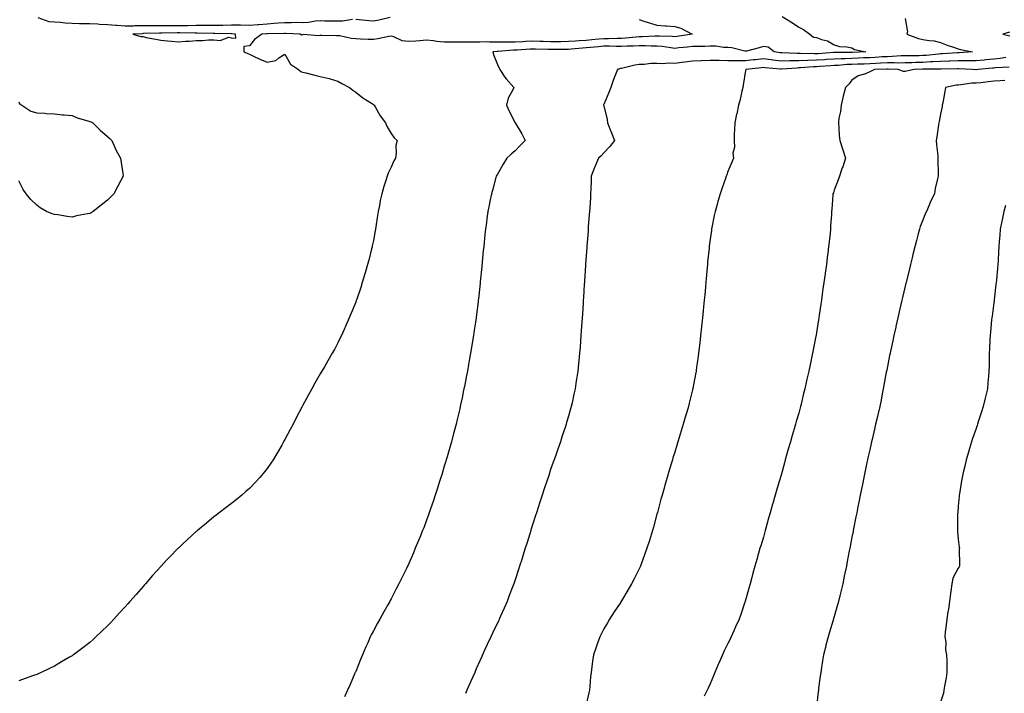
# Model space of a CAD drawing. Units: inches. Extents: x 860243 to 862883, y 7282058 to 7284698.
# Drawn here: x 860788 to 861344, y 7283270 to 7283650 of the extents above; entities that cross this region are included whole.
import ezdxf

# ---------------------------------------------------------------- set-up
doc = ezdxf.new("R2010")
doc.units = ezdxf.units.IN
doc.header["$MEASUREMENT"] = 0
doc.layers.add('Contour_86027282', color=7, linetype='Continuous', true_color=0x2a80e3)

msp = doc.modelspace()

# ---------------------------------------------------------------- linework, layer by layer
at = {"layer": 'Contour_86027282'}
for points in [[(861138.05, 7283650.12, 3361), (861140.65, 7283649.32, 3361), (861144.29, 7283648.16, 3361), (861148.05, 7283647.03, 3361), (861152.7, 7283646.58, 3361), (861153.34, 7283646.63, 3361), (861158.05, 7283646.3, 3361), (861161.42, 7283645.29, 3361), (861167.91, 7283641.92, 3361), (861159.42, 7283640.55, 3361), (861158.05, 7283640.39, 3361), (861156.66, 7283640.52, 3361), (861149.27, 7283640.71, 3361), (861148.05, 7283640.81, 3361), (861146.94, 7283640.81, 3361), (861139.6, 7283640.37, 3361), (861138.05, 7283640.37, 3361), (861136.39, 7283640.26, 3361), (861130.37, 7283639.61, 3361), (861128.05, 7283639.47, 3361), (861125.61, 7283639.48, 3361), (861120.69, 7283639.28, 3361), (861118.05, 7283639.3, 3361), (861115.15, 7283639.02, 3361), (861111.32, 7283638.65, 3361), (861108.05, 7283638.33, 3361), (861104.21, 7283638.08, 3361), (861101.98, 7283637.98, 3361), (861098.05, 7283637.72, 3361), (861093.8, 7283637.67, 3361), (861092.33, 7283637.64, 3361), (861088.05, 7283637.59, 3361), (861083.88, 7283637.75, 3361), (861082.11, 7283637.86, 3361), (861078.05, 7283638.01, 3361), (861073.92, 7283637.79, 3361), (861072.27, 7283637.69, 3361), (861068.05, 7283637.46, 3361), (861063.54, 7283637.42, 3361), (861062.49, 7283637.49, 3361), (861058.05, 7283637.44, 3361), (861053.54, 7283637.42, 3361), (861052.46, 7283637.52, 3361), (861048.05, 7283637.49, 3361), (861038.05, 7283637.49, 3361), (861033.55, 7283637.43, 3361), (861032.52, 7283637.45, 3361), (861028.05, 7283637.38, 3361), (861023.85, 7283637.72, 3361), (861021.88, 7283638.09, 3361), (861018.05, 7283638.47, 3361), (861014.31, 7283638.18, 3361), (861011.95, 7283638.02, 3361), (861008.05, 7283637.71, 3361), (861004.33, 7283638.2, 3361), (860999.49, 7283640.47, 3361), (860998.05, 7283640.83, 3361), (860996.69, 7283640.56, 3361), (860990.61, 7283639.36, 3361), (860988.05, 7283638.85, 3361), (860985.03, 7283638.9, 3361), (860980.79, 7283639.19, 3361), (860978.05, 7283639.22, 3361), (860975.53, 7283639.4, 3361), (860969.07, 7283640.9, 3361), (860968.05, 7283640.99, 3361), (860967.21, 7283641.08, 3361), (860958.87, 7283641.11, 3361), (860958.05, 7283641.18, 3361), (860957.2, 7283641.07, 3361), (860948.32, 7283641.65, 3361), (860948.05, 7283641.6, 3361), (860947.55, 7283641.42, 3361), (860946.63, 7283641.92, 3361), (860938.44, 7283642.31, 3361), (860938.05, 7283642.31, 3361), (860937.68, 7283642.29, 3361), (860928.25, 7283642.13, 3361), (860928.05, 7283642.12, 3361), (860927.87, 7283642.1, 3361), (860924.99, 7283641.92, 3361), (860921.02, 7283638.95, 3361), (860918.05, 7283635.38, 3361), (860914.97, 7283635, 3361), (860914.87, 7283631.92, 3361), (860917.09, 7283630.95, 3361), (860918.05, 7283630.65, 3361), (860920.42, 7283629.55, 3361), (860923.92, 7283627.79, 3361), (860928.05, 7283626.09, 3361), (860932.89, 7283627.09, 3361), (860934.65, 7283628.51, 3361), (860938.05, 7283630.64, 3361), (860941.16, 7283625.03, 3361), (860945.72, 7283621.92, 3361), (860947.09, 7283620.96, 3361), (860948.05, 7283620.46, 3361), (860949.93, 7283620.04, 3361), (860954.97, 7283618.84, 3361), (860958.05, 7283618.13, 3361), (860962.98, 7283616.99, 3361), (860963.11, 7283616.98, 3361), (860968.05, 7283615.35, 3361), (860970.27, 7283614.15, 3361), (860974.51, 7283611.92, 3361), (860976.46, 7283610.34, 3361), (860978.05, 7283609.3, 3361), (860982.15, 7283606.02, 3361), (860987.05, 7283602.92, 3361), (860988.05, 7283602.25, 3361), (860988.23, 7283602.1, 3361), (860988.42, 7283601.92, 3361), (860988.99, 7283600.98, 3361), (860991.92, 7283595.8, 3361), (860994.83, 7283591.92, 3361), (860995.8, 7283589.67, 3361), (860998.05, 7283585.91, 3361), (860999.67, 7283583.54, 3361), (861001.45, 7283581.92, 3361), (861000.75, 7283579.22, 3361), (861000.89, 7283574.76, 3361), (861000.42, 7283571.92, 3361), (860999.53, 7283570.44, 3361), (860998.05, 7283566.92, 3361), (860996.4, 7283563.57, 3361), (860995.89, 7283561.92, 3361), (860994.89, 7283558.76, 3361), (860993.9, 7283556.07, 3361), (860992.74, 7283551.92, 3361), (860991.94, 7283548.03, 3361), (860991.46, 7283545.34, 3361), (860990.79, 7283541.92, 3361), (860990.41, 7283539.57, 3361), (860989.38, 7283533.25, 3361), (860989.16, 7283531.92, 3361), (860989, 7283530.96, 3361), (860988.05, 7283525.55, 3361), (860987.42, 7283522.55, 3361), (860987.27, 7283521.92, 3361), (860987, 7283520.88, 3361), (860985.48, 7283514.49, 3361), (860984.77, 7283511.92, 3361), (860983.4, 7283507.27, 3361), (860983.25, 7283506.72, 3361), (860981.77, 7283501.92, 3361), (860980.87, 7283499.1, 3361), (860978.67, 7283492.54, 3361), (860978.36, 7283491.61, 3361), (860978.05, 7283490.7, 3361), (860975.47, 7283484.51, 3361), (860974.31, 7283481.92, 3361), (860972.45, 7283477.53, 3361), (860971.46, 7283475.33, 3361), (860969.94, 7283471.92, 3361), (860969.37, 7283470.6, 3361), (860968.05, 7283467.75, 3361), (860965.99, 7283463.98, 3361), (860964.81, 7283461.92, 3361), (860962.36, 7283457.61, 3361), (860960.36, 7283454.22, 3361), (860959, 7283451.92, 3361), (860958.65, 7283451.32, 3361), (860958.05, 7283450.3, 3361), (860955, 7283444.98, 3361), (860953.26, 7283441.92, 3361), (860951.39, 7283438.58, 3361), (860948.05, 7283432.35, 3361), (860947.9, 7283432.07, 3361), (860947.83, 7283431.92, 3361), (860947.59, 7283431.46, 3361), (860944.48, 7283425.49, 3361), (860942.67, 7283421.92, 3361), (860941.05, 7283418.92, 3361), (860938.05, 7283413.28, 3361), (860937.58, 7283412.39, 3361), (860937.33, 7283411.92, 3361), (860936.33, 7283410.19, 3361), (860933.93, 7283406.04, 3361), (860931.46, 7283401.92, 3361), (860930.11, 7283399.86, 3361), (860928.05, 7283396.86, 3361), (860925.89, 7283394.09, 3361), (860924, 7283391.92, 3361), (860921.15, 7283388.82, 3361), (860918.05, 7283385.66, 3361), (860916.08, 7283383.88, 3361), (860913.76, 7283381.92, 3361), (860910.62, 7283379.34, 3361), (860908.05, 7283377.27, 3361), (860905.01, 7283374.96, 3361), (860900.97, 7283371.92, 3361), (860899.32, 7283370.65, 3361), (860898.05, 7283369.66, 3361), (860893.81, 7283366.16, 3361), (860888.7, 7283361.92, 3361), (860888.35, 7283361.62, 3361), (860888.05, 7283361.34, 3361), (860883.15, 7283356.82, 3361), (860880.19, 7283354.06, 3361), (860877.98, 7283352, 3361), (860877.9, 7283351.92, 3361), (860873, 7283346.97, 3361), (860871.38, 7283345.25, 3361), (860868.24, 7283341.92, 3361), (860868.15, 7283341.82, 3361), (860868.05, 7283341.71, 3361), (860863.43, 7283336.54, 3361), (860859.4, 7283331.92, 3361), (860858.76, 7283331.21, 3361), (860858.05, 7283330.38, 3361), (860854.09, 7283325.88, 3361), (860850.66, 7283321.92, 3361), (860849.43, 7283320.54, 3361), (860848.05, 7283318.94, 3361), (860844.64, 7283315.33, 3361), (860841.56, 7283311.92, 3361), (860839.85, 7283310.11, 3361), (860838.05, 7283308.16, 3361), (860834.83, 7283305.14, 3361), (860831.47, 7283301.92, 3361), (860829.68, 7283300.29, 3361), (860828.05, 7283298.8, 3361), (860824.13, 7283295.84, 3361), (860818.89, 7283291.92, 3361), (860818.4, 7283291.57, 3361), (860818.05, 7283291.32, 3361), (860816.61, 7283290.47, 3361), (860812.12, 7283287.85, 3361), (860808.05, 7283285.51, 3361), (860805.64, 7283284.33, 3361), (860800.6, 7283281.92, 3361), (860798.84, 7283281.13, 3361), (860798.05, 7283280.8, 3361), (860796.3, 7283280.16, 3361), (860791.53, 7283278.43, 3361), (860788.05, 7283277.24, 3361)], [(860976.24, 7283650.11, 3360), (860970.68, 7283649.29, 3360), (860968.05, 7283649.23, 3360), (860965.39, 7283649.26, 3360), (860960.62, 7283649.35, 3360), (860958.05, 7283649.37, 3360), (860955.31, 7283649.19, 3360), (860951.37, 7283648.6, 3360), (860948.05, 7283648.39, 3360), (860944.57, 7283648.43, 3360), (860941.61, 7283648.37, 3360), (860938.05, 7283648.4, 3360), (860934.26, 7283648.13, 3360), (860932.1, 7283647.87, 3360), (860928.05, 7283647.6, 3360), (860923.39, 7283647.26, 3360), (860922.76, 7283647.21, 3360), (860918.05, 7283646.87, 3360), (860913.05, 7283646.92, 3360), (860908.05, 7283646.96, 3360), (860903.12, 7283646.85, 3360), (860902.98, 7283646.85, 3360), (860898.05, 7283646.75, 3360), (860888.05, 7283646.75, 3360), (860883.27, 7283646.71, 3360), (860882.84, 7283646.71, 3360), (860878.05, 7283646.66, 3360), (860873.29, 7283646.68, 3360), (860872.81, 7283646.68, 3360), (860868.05, 7283646.7, 3360), (860863.29, 7283646.68, 3360), (860862.79, 7283646.66, 3360), (860858.05, 7283646.64, 3360), (860853.42, 7283646.55, 3360), (860852.64, 7283646.51, 3360), (860848.05, 7283646.41, 3360), (860843.18, 7283646.79, 3360), (860842.93, 7283646.79, 3360), (860838.05, 7283647.22, 3360), (860833.52, 7283647.39, 3360), (860832.47, 7283647.5, 3360), (860828.05, 7283647.68, 3360), (860823.86, 7283647.73, 3360), (860822.13, 7283647.84, 3360), (860818.05, 7283647.89, 3360), (860814.18, 7283648.05, 3360), (860811.49, 7283648.48, 3360), (860808.05, 7283648.66, 3360), (860805.1, 7283648.97, 3360), (860798.85, 7283651.12, 3360)], [(861218.61, 7283651.92, 3362), (861224.53, 7283648.4, 3362), (861228.05, 7283645.92, 3362), (861230.77, 7283644.63, 3362), (861234.32, 7283641.92, 3362), (861236.45, 7283640.32, 3362), (861238.05, 7283640.13, 3362), (861240.96, 7283639.01, 3362), (861244.26, 7283638.13, 3362), (861248.05, 7283635.94, 3362), (861251.05, 7283634.92, 3362), (861255.16, 7283634.81, 3362), (861258.05, 7283634.2, 3362), (861259.49, 7283633.36, 3362), (861265.88, 7283631.92, 3362), (861258.35, 7283631.63, 3362), (861258.05, 7283631.62, 3362), (861257.73, 7283631.6, 3362), (861248.4, 7283631.58, 3362), (861248.05, 7283631.56, 3362), (861247.66, 7283631.53, 3362), (861239.07, 7283630.89, 3362), (861238.05, 7283630.83, 3362), (861236.93, 7283630.8, 3362), (861228.88, 7283631.09, 3362), (861228.05, 7283631.06, 3362), (861227.18, 7283631.05, 3362), (861218.58, 7283631.39, 3362), (861218.05, 7283631.38, 3362), (861217.57, 7283631.44, 3362), (861214.25, 7283631.92, 3362), (861210.71, 7283634.58, 3362), (861208.05, 7283635.02, 3362), (861205.76, 7283634.21, 3362), (861198.53, 7283632.4, 3362), (861198.05, 7283632.25, 3362), (861197.66, 7283632.31, 3362), (861190.36, 7283634.22, 3362), (861188.05, 7283634.49, 3362), (861185.52, 7283634.45, 3362), (861181.25, 7283635.11, 3362), (861178.05, 7283635.08, 3362), (861174.98, 7283635, 3362), (861171.2, 7283635.06, 3362), (861168.05, 7283634.99, 3362), (861165.33, 7283634.63, 3362), (861160.33, 7283634.2, 3362), (861158.05, 7283633.93, 3362), (861155.82, 7283634.15, 3362), (861151.04, 7283634.91, 3362), (861148.05, 7283635.16, 3362), (861144.81, 7283635.16, 3362), (861141.49, 7283635.37, 3362), (861138.05, 7283635.37, 3362), (861134.82, 7283635.15, 3362), (861131.22, 7283635.08, 3362), (861128.05, 7283634.9, 3362), (861125.05, 7283634.92, 3362), (861121.25, 7283635.11, 3362), (861118.05, 7283635.14, 3362), (861115.12, 7283634.85, 3362), (861110.53, 7283634.4, 3362), (861108.05, 7283634.16, 3362), (861105.95, 7283634.02, 3362), (861099.56, 7283633.43, 3362), (861098.05, 7283633.33, 3362), (861096.66, 7283633.31, 3362), (861089.42, 7283633.3, 3362), (861088.05, 7283633.28, 3362), (861086.64, 7283633.33, 3362), (861079.57, 7283633.44, 3362), (861078.05, 7283633.5, 3362), (861076.55, 7283633.41, 3362), (861069.13, 7283632.99, 3362), (861068.05, 7283632.94, 3362), (861067.04, 7283632.93, 3362), (861058.31, 7283632.17, 3362), (861057.8, 7283632.17, 3362), (861055.33, 7283631.92, 3362), (861055.94, 7283629.81, 3362), (861058.05, 7283624.9, 3362), (861058.91, 7283622.78, 3362), (861059.32, 7283621.92, 3362), (861062.21, 7283617.76, 3362), (861062.88, 7283616.74, 3362), (861067.25, 7283611.92, 3362), (861066.71, 7283610.58, 3362), (861064.11, 7283605.87, 3362), (861063.14, 7283601.92, 3362), (861064.65, 7283598.51, 3362), (861068.05, 7283591.97, 3362), (861068.07, 7283591.94, 3362), (861068.08, 7283591.92, 3362), (861068.11, 7283591.86, 3362), (861071.78, 7283585.65, 3362), (861073.7, 7283581.92, 3362), (861070.87, 7283579.1, 3362), (861068.05, 7283576.14, 3362), (861065.73, 7283574.23, 3362), (861063.28, 7283571.92, 3362), (861061.28, 7283568.69, 3362), (861058.05, 7283563.01, 3362), (861057.65, 7283562.32, 3362), (861057.39, 7283561.92, 3362), (861057.14, 7283561.01, 3362), (861055.39, 7283554.59, 3362), (861054.61, 7283551.92, 3362), (861053.78, 7283547.65, 3362), (861053.55, 7283546.42, 3362), (861052.63, 7283541.92, 3362), (861052.1, 7283537.88, 3362), (861051.79, 7283535.66, 3362), (861051.29, 7283531.92, 3362), (861050.98, 7283528.99, 3362), (861050.5, 7283524.37, 3362), (861050.25, 7283521.92, 3362), (861050.05, 7283519.92, 3362), (861049.4, 7283513.28, 3362), (861049.16, 7283510.81, 3362), (861048.31, 7283502.17, 3362), (861048.28, 7283501.92, 3362), (861048.26, 7283501.71, 3362), (861048.05, 7283499.69, 3362), (861047.31, 7283492.66, 3362), (861047.22, 7283491.92, 3362), (861047.1, 7283490.96, 3362), (861046.21, 7283483.77, 3362), (861045.97, 7283481.92, 3362), (861045.6, 7283479.47, 3362), (861044.97, 7283475.01, 3362), (861044.51, 7283471.92, 3362), (861043.8, 7283467.67, 3362), (861043.59, 7283466.38, 3362), (861042.84, 7283461.92, 3362), (861042.11, 7283457.86, 3362), (861041.7, 7283455.57, 3362), (861041.05, 7283451.92, 3362), (861040.57, 7283449.4, 3362), (861039.37, 7283443.24, 3362), (861039.12, 7283441.92, 3362), (861038.93, 7283441.04, 3362), (861038.05, 7283436.81, 3362), (861037.21, 7283432.76, 3362), (861037.03, 7283431.92, 3362), (861036.71, 7283430.58, 3362), (861035.31, 7283424.66, 3362), (861034.66, 7283421.92, 3362), (861033.43, 7283417.3, 3362), (861033.27, 7283416.71, 3362), (861032.02, 7283411.92, 3362), (861031.13, 7283408.83, 3362), (861029.6, 7283403.46, 3362), (861029.15, 7283401.92, 3362), (861028.9, 7283401.07, 3362), (861028.05, 7283398.21, 3362), (861026.55, 7283393.41, 3362), (861026.07, 7283391.92, 3362), (861025.13, 7283389, 3362), (861024.13, 7283385.84, 3362), (861022.86, 7283381.92, 3362), (861021.66, 7283378.31, 3362), (861020.24, 7283374.11, 3362), (861019.51, 7283371.92, 3362), (861019.14, 7283370.84, 3362), (861018.05, 7283367.74, 3362), (861016.43, 7283363.54, 3362), (861015.78, 7283361.92, 3362), (861014.22, 7283358.09, 3362), (861013.55, 7283356.42, 3362), (861011.68, 7283351.92, 3362), (861010.6, 7283349.36, 3362), (861008.05, 7283343.4, 3362), (861007.58, 7283342.39, 3362), (861007.35, 7283341.92, 3362), (861006.69, 7283340.55, 3362), (861004.29, 7283335.68, 3362), (861002.44, 7283331.92, 3362), (861000.94, 7283329.03, 3362), (860998.05, 7283323.39, 3362), (860997.53, 7283322.44, 3362), (860997.25, 7283321.92, 3362), (860996.23, 7283320.1, 3362), (860993.93, 7283316.03, 3362), (860991.62, 7283311.92, 3362), (860990.34, 7283309.63, 3362), (860988.05, 7283305.43, 3362), (860986.86, 7283303.11, 3362), (860986.29, 7283301.92, 3362), (860984.81, 7283298.69, 3362), (860983.69, 7283296.29, 3362), (860981.79, 7283291.92, 3362), (860980.69, 7283289.28, 3362), (860978.05, 7283282.45, 3362), (860977.89, 7283282.09, 3362), (860977.82, 7283281.92, 3362), (860977.64, 7283281.51, 3362), (860974.84, 7283275.13, 3362), (860973.48, 7283271.92, 3362), (860971.79, 7283268.18, 3362)], [(860997.43, 7283651.3, 3360), (860990.26, 7283649.71, 3360), (860988.05, 7283649.35, 3360), (860985.63, 7283649.51, 3360), (860979.94, 7283650.04, 3360), (860978.05, 7283650.16, 3360)], [(861288.05, 7283650.83, 3363), (861289.42, 7283643.29, 3363), (861289.02, 7283641.92, 3363), (861295.56, 7283639.43, 3363), (861298.05, 7283638.98, 3363), (861301.65, 7283638.32, 3363), (861304.37, 7283638.24, 3363), (861308.05, 7283637.23, 3363), (861311.87, 7283635.74, 3363), (861315.37, 7283634.6, 3363), (861318.05, 7283633.64, 3363), (861319.33, 7283633.2, 3363), (861326.02, 7283631.92, 3363), (861318.5, 7283631.47, 3363), (861318.05, 7283631.47, 3363), (861317.58, 7283631.45, 3363), (861309.17, 7283630.8, 3363), (861308.05, 7283630.75, 3363), (861306.81, 7283630.68, 3363), (861300.01, 7283629.96, 3363), (861298.05, 7283629.85, 3363), (861295.92, 7283629.79, 3363), (861290.23, 7283629.74, 3363), (861288.05, 7283629.68, 3363), (861285.78, 7283629.65, 3363), (861280.73, 7283629.24, 3363), (861278.05, 7283629.21, 3363), (861275.18, 7283629.05, 3363), (861271.19, 7283628.78, 3363), (861268.05, 7283628.6, 3363), (861264.62, 7283628.49, 3363), (861261.6, 7283628.38, 3363), (861258.05, 7283628.26, 3363), (861254.21, 7283628.08, 3363), (861251.9, 7283628.07, 3363), (861248.05, 7283627.87, 3363), (861243.71, 7283627.57, 3363), (861242.48, 7283627.49, 3363), (861238.05, 7283627.19, 3363), (861233.2, 7283627.08, 3363), (861232.88, 7283627.09, 3363), (861228.05, 7283626.95, 3363), (861223.09, 7283626.88, 3363), (861223, 7283626.87, 3363), (861218.05, 7283626.79, 3363), (861213.44, 7283627.31, 3363), (861212.53, 7283627.44, 3363), (861208.05, 7283627.97, 3363), (861203.66, 7283627.54, 3363), (861202.53, 7283627.44, 3363), (861198.05, 7283626.98, 3363), (861193.1, 7283626.97, 3363), (861192.99, 7283626.98, 3363), (861188.05, 7283626.97, 3363), (861183.15, 7283627.03, 3363), (861182.92, 7283627.06, 3363), (861178.05, 7283627.13, 3363), (861173.07, 7283626.9, 3363), (861173.03, 7283626.9, 3363), (861168.05, 7283626.64, 3363), (861163.84, 7283626.13, 3363), (861162.06, 7283625.92, 3363), (861158.05, 7283625.45, 3363), (861154.32, 7283625.65, 3363), (861151.26, 7283625.12, 3363), (861148.05, 7283625.41, 3363), (861144.53, 7283625.44, 3363), (861140.88, 7283624.75, 3363), (861138.05, 7283624.78, 3363), (861135.58, 7283624.39, 3363), (861128.79, 7283622.66, 3363), (861128.05, 7283622.52, 3363), (861127.43, 7283622.54, 3363), (861125.84, 7283621.92, 3363), (861124.35, 7283618.22, 3363), (861123.52, 7283616.45, 3363), (861122.06, 7283611.92, 3363), (861120.95, 7283609.02, 3363), (861118.05, 7283602.2, 3363), (861117.94, 7283602.03, 3363), (861117.91, 7283601.92, 3363), (861117.95, 7283601.82, 3363), (861118.05, 7283601.45, 3363), (861119.86, 7283593.73, 3363), (861120.05, 7283591.92, 3363), (861121.45, 7283588.52, 3363), (861122.43, 7283586.3, 3363), (861124.06, 7283581.92, 3363), (861121.48, 7283578.49, 3363), (861118.05, 7283575.05, 3363), (861116.59, 7283573.38, 3363), (861115.09, 7283571.92, 3363), (861112.95, 7283567.02, 3363), (861112.84, 7283566.71, 3363), (861110.93, 7283561.92, 3363), (861110.84, 7283559.13, 3363), (861110.69, 7283554.56, 3363), (861110.61, 7283551.92, 3363), (861110.44, 7283549.53, 3363), (861110.09, 7283543.96, 3363), (861109.95, 7283541.92, 3363), (861109.82, 7283540.15, 3363), (861109.3, 7283533.17, 3363), (861109.21, 7283531.92, 3363), (861109.13, 7283530.84, 3363), (861108.47, 7283522.34, 3363), (861108.44, 7283521.92, 3363), (861108.41, 7283521.56, 3363), (861108.05, 7283516.82, 3363), (861107.71, 7283512.26, 3363), (861107.68, 7283511.92, 3363), (861107.66, 7283511.53, 3363), (861107.13, 7283502.84, 3363), (861107.06, 7283501.92, 3363), (861106.99, 7283500.86, 3363), (861106.54, 7283493.43, 3363), (861106.43, 7283491.92, 3363), (861106.32, 7283490.19, 3363), (861105.98, 7283483.99, 3363), (861105.84, 7283481.92, 3363), (861105.67, 7283479.54, 3363), (861105.34, 7283474.63, 3363), (861105.13, 7283471.92, 3363), (861104.87, 7283468.74, 3363), (861104.61, 7283465.36, 3363), (861104.32, 7283461.92, 3363), (861103.9, 7283457.77, 3363), (861103.75, 7283456.22, 3363), (861103.32, 7283451.92, 3363), (861102.66, 7283447.31, 3363), (861102.52, 7283446.39, 3363), (861101.87, 7283441.92, 3363), (861101.19, 7283438.78, 3363), (861100.12, 7283433.99, 3363), (861099.67, 7283431.92, 3363), (861099.31, 7283430.66, 3363), (861098.05, 7283426.37, 3363), (861097.07, 7283422.9, 3363), (861096.8, 7283421.92, 3363), (861096.19, 7283420.06, 3363), (861094.63, 7283415.34, 3363), (861093.53, 7283411.92, 3363), (861092.09, 7283407.88, 3363), (861091.09, 7283404.96, 3363), (861090.03, 7283401.92, 3363), (861089.5, 7283400.46, 3363), (861088.05, 7283396.35, 3363), (861086.94, 7283393.03, 3363), (861086.58, 7283391.92, 3363), (861085.86, 7283389.73, 3363), (861084.44, 7283385.53, 3363), (861083.28, 7283381.92, 3363), (861081.99, 7283377.98, 3363), (861081.02, 7283374.89, 3363), (861080.06, 7283371.92, 3363), (861079.56, 7283370.41, 3363), (861078.05, 7283365.68, 3363), (861077.14, 7283362.84, 3363), (861076.86, 7283361.92, 3363), (861076.31, 7283360.18, 3363), (861074.72, 7283355.25, 3363), (861073.71, 7283351.92, 3363), (861072.34, 7283347.63, 3363), (861071.7, 7283345.57, 3363), (861070.55, 7283341.92, 3363), (861069.94, 7283340.04, 3363), (861068.05, 7283334.22, 3363), (861067.46, 7283332.51, 3363), (861067.26, 7283331.92, 3363), (861066.76, 7283330.63, 3363), (861064.73, 7283325.24, 3363), (861063.43, 7283321.92, 3363), (861061.81, 7283318.16, 3363), (861059.81, 7283313.68, 3363), (861059.03, 7283311.92, 3363), (861058.72, 7283311.26, 3363), (861058.05, 7283309.83, 3363), (861055.45, 7283304.52, 3363), (861054.25, 7283301.92, 3363), (861052.24, 7283297.73, 3363), (861050.95, 7283294.82, 3363), (861049.62, 7283291.92, 3363), (861049.12, 7283290.85, 3363), (861048.05, 7283288.44, 3363), (861046.08, 7283283.89, 3363), (861045.26, 7283281.92, 3363), (861043.05, 7283276.92, 3363), (861040.74, 7283271.92, 3363), (861040.01, 7283269.96, 3363)], [(861346.86, 7283643.11, 3364), (861343.27, 7283641.92, 3364), (861347.18, 7283641.05, 3364)], [(861344.84, 7283628.71, 3364), (861341.76, 7283628.21, 3364), (861338.05, 7283627.83, 3364), (861333.55, 7283627.42, 3364), (861332.63, 7283627.34, 3364), (861328.05, 7283626.92, 3364), (861323.06, 7283626.91, 3364), (861323.04, 7283626.91, 3364), (861318.05, 7283626.89, 3364), (861313.27, 7283626.7, 3364), (861312.82, 7283626.7, 3364), (861308.05, 7283626.51, 3364), (861303.72, 7283626.25, 3364), (861302.37, 7283626.24, 3364), (861298.05, 7283626, 3364), (861294.08, 7283625.88, 3364), (861291.92, 7283625.79, 3364), (861288.05, 7283625.67, 3364), (861284.34, 7283625.63, 3364), (861281.91, 7283625.78, 3364), (861278.05, 7283625.74, 3364), (861274.44, 7283625.53, 3364), (861271.52, 7283625.4, 3364), (861268.05, 7283625.19, 3364), (861264.88, 7283625.09, 3364), (861261.13, 7283625.01, 3364), (861258.05, 7283624.91, 3364), (861255.2, 7283624.77, 3364), (861250.44, 7283624.31, 3364), (861248.05, 7283624.19, 3364), (861245.93, 7283624.04, 3364), (861239.8, 7283623.68, 3364), (861238.05, 7283623.56, 3364), (861236.45, 7283623.52, 3364), (861229, 7283622.87, 3364), (861228.05, 7283622.85, 3364), (861227.14, 7283622.83, 3364), (861218.33, 7283622.2, 3364), (861218.05, 7283622.2, 3364), (861217.73, 7283622.23, 3364), (861209.1, 7283622.96, 3364), (861208.05, 7283623.09, 3364), (861206.99, 7283622.98, 3364), (861198.11, 7283621.92, 3364), (861198.11, 7283621.86, 3364), (861198.05, 7283621.49, 3364), (861196.72, 7283613.25, 3364), (861196.45, 7283611.92, 3364), (861195.91, 7283609.78, 3364), (861194.92, 7283605.05, 3364), (861194.02, 7283601.92, 3364), (861193.01, 7283596.97, 3364), (861192.98, 7283596.85, 3364), (861191.92, 7283591.92, 3364), (861191.85, 7283588.12, 3364), (861191.67, 7283585.54, 3364), (861191.58, 7283581.92, 3364), (861191.74, 7283578.23, 3364), (861190.9, 7283574.77, 3364), (861191.17, 7283571.92, 3364), (861190.29, 7283569.67, 3364), (861188.05, 7283564.38, 3364), (861187.41, 7283562.55, 3364), (861187.13, 7283561.92, 3364), (861186.68, 7283560.54, 3364), (861184.76, 7283555.21, 3364), (861183.77, 7283551.92, 3364), (861182.39, 7283547.57, 3364), (861181.96, 7283545.83, 3364), (861180.85, 7283541.92, 3364), (861180.29, 7283539.67, 3364), (861179.06, 7283532.93, 3364), (861178.83, 7283531.92, 3364), (861178.72, 7283531.26, 3364), (861178.05, 7283526.23, 3364), (861177.53, 7283522.44, 3364), (861177.48, 7283521.92, 3364), (861177.43, 7283521.3, 3364), (861176.63, 7283513.34, 3364), (861176.52, 7283511.92, 3364), (861176.39, 7283510.26, 3364), (861175.83, 7283504.15, 3364), (861175.66, 7283501.92, 3364), (861175.42, 7283499.29, 3364), (861174.99, 7283494.98, 3364), (861174.72, 7283491.92, 3364), (861174.33, 7283488.2, 3364), (861174.08, 7283485.88, 3364), (861173.7, 7283481.92, 3364), (861173.18, 7283477.05, 3364), (861173.15, 7283476.81, 3364), (861172.64, 7283471.92, 3364), (861172.16, 7283467.81, 3364), (861171.51, 7283461.92, 3364), (861171.07, 7283458.89, 3364), (861170.42, 7283454.28, 3364), (861170.08, 7283451.92, 3364), (861169.76, 7283450.21, 3364), (861168.25, 7283442.13, 3364), (861168.21, 7283441.92, 3364), (861168.18, 7283441.79, 3364), (861168.05, 7283441.27, 3364), (861166.2, 7283433.77, 3364), (861165.75, 7283431.92, 3364), (861164.81, 7283428.68, 3364), (861164.01, 7283425.95, 3364), (861162.86, 7283421.92, 3364), (861161.72, 7283418.25, 3364), (861160.55, 7283414.42, 3364), (861159.79, 7283411.92, 3364), (861159.38, 7283410.59, 3364), (861158.05, 7283406.24, 3364), (861157.04, 7283402.93, 3364), (861156.74, 7283401.92, 3364), (861156.19, 7283400.05, 3364), (861154.74, 7283395.23, 3364), (861153.76, 7283391.92, 3364), (861152.48, 7283387.49, 3364), (861152.05, 7283385.91, 3364), (861150.92, 7283381.92, 3364), (861150.3, 7283379.66, 3364), (861148.31, 7283372.17, 3364), (861148.24, 7283371.92, 3364), (861148.2, 7283371.77, 3364), (861148.05, 7283371.22, 3364), (861146.03, 7283363.93, 3364), (861145.44, 7283361.92, 3364), (861144.29, 7283358.16, 3364), (861143.73, 7283356.24, 3364), (861142.34, 7283351.92, 3364), (861141.25, 7283348.72, 3364), (861139.07, 7283342.95, 3364), (861138.71, 7283341.92, 3364), (861138.52, 7283341.44, 3364), (861138.05, 7283340.36, 3364), (861135.21, 7283334.75, 3364), (861133.67, 7283331.92, 3364), (861131.65, 7283328.33, 3364), (861128.05, 7283322.38, 3364), (861127.87, 7283322.1, 3364), (861127.76, 7283321.92, 3364), (861127.19, 7283321.06, 3364), (861123.91, 7283316.06, 3364), (861121.18, 7283311.92, 3364), (861120.03, 7283309.94, 3364), (861118.05, 7283306.52, 3364), (861116.52, 7283303.45, 3364), (861115.73, 7283301.92, 3364), (861114.47, 7283298.35, 3364), (861113.75, 7283296.22, 3364), (861112.22, 7283291.92, 3364), (861111.69, 7283288.28, 3364), (861111.28, 7283285.15, 3364), (861110.84, 7283281.92, 3364), (861110.53, 7283279.44, 3364), (861110.21, 7283274.08, 3364), (861109.98, 7283271.92, 3364), (861109.51, 7283270.46, 3364), (861108.05, 7283263.74, 3364)], [(861346.68, 7283623.29, 3365), (861338.98, 7283622.85, 3365), (861338.05, 7283622.76, 3365), (861337.28, 7283622.69, 3365), (861329.3, 7283621.92, 3365), (861328.21, 7283621.76, 3365), (861328.05, 7283621.74, 3365), (861327.87, 7283621.74, 3365), (861325.93, 7283621.92, 3365), (861318.45, 7283622.32, 3365), (861318.05, 7283622.32, 3365), (861317.67, 7283622.3, 3365), (861308.41, 7283622.28, 3365), (861308.05, 7283622.27, 3365), (861307.72, 7283622.25, 3365), (861298.29, 7283622.16, 3365), (861298.05, 7283622.14, 3365), (861297.83, 7283622.14, 3365), (861293.19, 7283621.92, 3365), (861288.83, 7283621.14, 3365), (861288.05, 7283620.95, 3365), (861287.08, 7283620.95, 3365), (861284.21, 7283621.92, 3365), (861278.4, 7283622.27, 3365), (861278.05, 7283622.27, 3365), (861277.72, 7283622.25, 3365), (861270.81, 7283621.92, 3365), (861268.9, 7283621.07, 3365), (861268.05, 7283620.63, 3365), (861265.77, 7283619.63, 3365), (861261.59, 7283618.38, 3365), (861258.05, 7283615.9, 3365), (861256.32, 7283613.66, 3365), (861254.42, 7283611.92, 3365), (861253.13, 7283607, 3365), (861253.09, 7283606.88, 3365), (861251.94, 7283601.92, 3365), (861251.63, 7283598.35, 3365), (861250.71, 7283594.58, 3365), (861250.39, 7283591.92, 3365), (861250.62, 7283589.35, 3365), (861250.87, 7283584.74, 3365), (861251.14, 7283581.92, 3365), (861252.7, 7283577.27, 3365), (861252.87, 7283576.74, 3365), (861254.47, 7283571.92, 3365), (861252.83, 7283567.14, 3365), (861252.58, 7283566.45, 3365), (861251, 7283561.92, 3365), (861250.21, 7283559.76, 3365), (861248.05, 7283553.92, 3365), (861247.55, 7283552.42, 3365), (861247.33, 7283551.92, 3365), (861247.26, 7283551.13, 3365), (861246.66, 7283543.31, 3365), (861246.53, 7283541.92, 3365), (861246.43, 7283540.3, 3365), (861246.04, 7283533.93, 3365), (861245.91, 7283531.92, 3365), (861245.68, 7283529.55, 3365), (861245.16, 7283524.81, 3365), (861244.88, 7283521.92, 3365), (861244.44, 7283518.31, 3365), (861244.1, 7283515.88, 3365), (861243.63, 7283511.92, 3365), (861242.94, 7283507.03, 3365), (861242.92, 7283506.78, 3365), (861242.27, 7283501.92, 3365), (861241.7, 7283498.28, 3365), (861241.31, 7283495.18, 3365), (861240.83, 7283491.92, 3365), (861240.42, 7283489.55, 3365), (861239.6, 7283483.47, 3365), (861239.35, 7283481.92, 3365), (861239.14, 7283480.83, 3365), (861238.05, 7283473.57, 3365), (861237.8, 7283472.16, 3365), (861237.77, 7283471.92, 3365), (861237.71, 7283471.58, 3365), (861236.17, 7283463.8, 3365), (861235.87, 7283461.92, 3365), (861235.31, 7283459.18, 3365), (861234.47, 7283455.5, 3365), (861233.76, 7283451.92, 3365), (861232.66, 7283447.31, 3365), (861232.46, 7283446.33, 3365), (861231.47, 7283441.92, 3365), (861230.76, 7283439.21, 3365), (861229.35, 7283433.22, 3365), (861229.02, 7283431.92, 3365), (861228.81, 7283431.16, 3365), (861228.05, 7283428.15, 3365), (861226.62, 7283423.36, 3365), (861226.22, 7283421.92, 3365), (861225.46, 7283419.32, 3365), (861224.34, 7283415.63, 3365), (861223.29, 7283411.92, 3365), (861222.11, 7283407.86, 3365), (861221.4, 7283405.27, 3365), (861220.45, 7283401.92, 3365), (861219.91, 7283400.05, 3365), (861218.05, 7283393.11, 3365), (861217.77, 7283392.2, 3365), (861217.69, 7283391.92, 3365), (861217.54, 7283391.4, 3365), (861215.46, 7283384.51, 3365), (861214.72, 7283381.92, 3365), (861213.36, 7283377.23, 3365), (861213.22, 7283376.75, 3365), (861211.86, 7283371.92, 3365), (861211.01, 7283368.95, 3365), (861209.47, 7283363.34, 3365), (861209.07, 7283361.92, 3365), (861208.84, 7283361.13, 3365), (861208.05, 7283358.2, 3365), (861206.59, 7283353.38, 3365), (861206.16, 7283351.92, 3365), (861205.4, 7283349.26, 3365), (861204.34, 7283345.63, 3365), (861203.29, 7283341.92, 3365), (861202.16, 7283337.81, 3365), (861201.52, 7283335.4, 3365), (861200.6, 7283331.92, 3365), (861200.03, 7283329.94, 3365), (861198.05, 7283322.74, 3365), (861197.87, 7283322.11, 3365), (861197.82, 7283321.92, 3365), (861197.7, 7283321.57, 3365), (861195.29, 7283314.68, 3365), (861194.37, 7283311.92, 3365), (861192.42, 7283307.55, 3365), (861191.46, 7283305.33, 3365), (861189.96, 7283301.92, 3365), (861189.3, 7283300.67, 3365), (861188.05, 7283298.29, 3365), (861185.95, 7283294.02, 3365), (861185.02, 7283291.92, 3365), (861182.86, 7283287.11, 3365), (861182.57, 7283286.44, 3365), (861180.59, 7283281.92, 3365), (861179.91, 7283280.05, 3365), (861178.05, 7283275.5, 3365), (861176.97, 7283272.99, 3365), (861176.43, 7283271.92, 3365), (861174.68, 7283268.55, 3365)], [(861344.23, 7283615.74, 3366), (861341.75, 7283615.62, 3366), (861338.05, 7283615.38, 3366), (861334.98, 7283614.99, 3366), (861330.69, 7283614.56, 3366), (861328.05, 7283614.24, 3366), (861325.78, 7283614.2, 3366), (861319.41, 7283613.28, 3366), (861318.05, 7283613.24, 3366), (861316.84, 7283613.12, 3366), (861310.89, 7283611.92, 3366), (861310.47, 7283609.5, 3366), (861309.25, 7283603.12, 3366), (861309.04, 7283601.92, 3366), (861308.89, 7283601.08, 3366), (861308.05, 7283596.85, 3366), (861307.24, 7283592.73, 3366), (861307.09, 7283591.92, 3366), (861306.91, 7283590.78, 3366), (861305.96, 7283584.01, 3366), (861305.62, 7283581.92, 3366), (861305.71, 7283579.58, 3366), (861306.45, 7283573.52, 3366), (861306.53, 7283571.92, 3366), (861306.59, 7283570.46, 3366), (861306.62, 7283563.35, 3366), (861306.68, 7283561.92, 3366), (861306.4, 7283560.27, 3366), (861305.06, 7283554.91, 3366), (861304.64, 7283551.92, 3366), (861302.45, 7283547.53, 3366), (861301.63, 7283545.49, 3366), (861300.05, 7283541.92, 3366), (861299.45, 7283540.51, 3366), (861298.05, 7283536.96, 3366), (861296.6, 7283533.37, 3366), (861296.1, 7283531.92, 3366), (861295.4, 7283529.27, 3366), (861294.4, 7283525.56, 3366), (861293.45, 7283521.92, 3366), (861292.41, 7283517.56, 3366), (861291.98, 7283515.86, 3366), (861291.04, 7283511.92, 3366), (861290.47, 7283509.5, 3366), (861288.74, 7283502.61, 3366), (861288.58, 7283501.92, 3366), (861288.48, 7283501.49, 3366), (861288.05, 7283499.75, 3366), (861286.57, 7283493.4, 3366), (861286.21, 7283491.92, 3366), (861285.66, 7283489.53, 3366), (861284.72, 7283485.25, 3366), (861283.93, 7283481.92, 3366), (861282.88, 7283477.09, 3366), (861282.78, 7283476.65, 3366), (861281.71, 7283471.92, 3366), (861281.1, 7283468.87, 3366), (861279.93, 7283463.8, 3366), (861279.53, 7283461.92, 3366), (861279.31, 7283460.65, 3366), (861278.05, 7283454.51, 3366), (861277.65, 7283452.32, 3366), (861277.56, 7283451.92, 3366), (861277.44, 7283451.3, 3366), (861276.11, 7283443.86, 3366), (861275.71, 7283441.92, 3366), (861275.11, 7283438.98, 3366), (861274.48, 7283435.49, 3366), (861273.73, 7283431.92, 3366), (861272.69, 7283427.28, 3366), (861272.45, 7283426.32, 3366), (861271.42, 7283421.92, 3366), (861270.79, 7283419.18, 3366), (861269.37, 7283413.24, 3366), (861269.06, 7283411.92, 3366), (861268.87, 7283411.1, 3366), (861268.05, 7283407.56, 3366), (861267.06, 7283402.92, 3366), (861266.83, 7283401.92, 3366), (861266.51, 7283400.38, 3366), (861265.35, 7283394.62, 3366), (861264.77, 7283391.92, 3366), (861263.95, 7283387.82, 3366), (861263.65, 7283386.31, 3366), (861262.74, 7283381.92, 3366), (861261.97, 7283378, 3366), (861261.42, 7283375.29, 3366), (861260.75, 7283371.92, 3366), (861260.3, 7283369.66, 3366), (861258.95, 7283362.82, 3366), (861258.77, 7283361.92, 3366), (861258.65, 7283361.31, 3366), (861258.05, 7283358.2, 3366), (861257.05, 7283352.92, 3366), (861256.85, 7283351.92, 3366), (861256.57, 7283350.44, 3366), (861255.43, 7283344.54, 3366), (861254.93, 7283341.92, 3366), (861254.11, 7283337.97, 3366), (861253.74, 7283336.23, 3366), (861252.85, 7283331.92, 3366), (861251.92, 7283328.04, 3366), (861251.21, 7283325.07, 3366), (861250.44, 7283321.92, 3366), (861249.91, 7283320.05, 3366), (861248.05, 7283313.46, 3366), (861247.71, 7283312.25, 3366), (861247.62, 7283311.92, 3366), (861247.45, 7283311.31, 3366), (861245.39, 7283304.58, 3366), (861244.63, 7283301.92, 3366), (861243.37, 7283297.24, 3366), (861243.23, 7283296.74, 3366), (861241.99, 7283291.92, 3366), (861241.44, 7283288.53, 3366), (861240.89, 7283284.76, 3366), (861240.43, 7283281.92, 3366), (861240.21, 7283279.76, 3366), (861239.23, 7283273.1, 3366), (861239.1, 7283271.92, 3366), (861239, 7283270.97, 3366), (861238.05, 7283262.24, 3366)], [(860788.05, 7283603.69, 3360), (860788.54, 7283602.42, 3360), (860789.63, 7283601.92, 3360), (860794.66, 7283598.53, 3360), (860798.05, 7283597.62, 3360), (860802.65, 7283597.32, 3360), (860803.32, 7283597.18, 3360), (860808.05, 7283596.92, 3360), (860812.61, 7283596.48, 3360), (860813.55, 7283596.41, 3360), (860818.05, 7283595.99, 3360), (860820.94, 7283594.81, 3360), (860826.87, 7283593.09, 3360), (860828.05, 7283592.69, 3360), (860828.58, 7283592.45, 3360), (860829.71, 7283591.92, 3360), (860833.93, 7283587.81, 3360), (860838.05, 7283584.21, 3360), (860839.22, 7283583.09, 3360), (860840.45, 7283581.92, 3360), (860842.34, 7283577.63, 3360), (860842.72, 7283576.6, 3360), (860845.4, 7283571.92, 3360), (860845.63, 7283569.5, 3360), (860846.72, 7283563.26, 3360), (860846.86, 7283561.92, 3360), (860845.55, 7283559.42, 3360), (860843.84, 7283556.13, 3360), (860841.52, 7283551.92, 3360), (860839.8, 7283550.17, 3360), (860838.05, 7283548.23, 3360), (860834.51, 7283545.46, 3360), (860829.99, 7283541.92, 3360), (860828.74, 7283541.24, 3360), (860828.05, 7283540.85, 3360), (860826.65, 7283540.52, 3360), (860820.55, 7283539.42, 3360), (860818.05, 7283538.79, 3360), (860815.15, 7283539.02, 3360), (860809.95, 7283540.02, 3360), (860808.05, 7283540.22, 3360), (860806.72, 7283540.58, 3360), (860803.61, 7283541.92, 3360), (860800.05, 7283543.92, 3360), (860798.05, 7283545.55, 3360), (860794.81, 7283548.68, 3360), (860792.02, 7283551.92, 3360), (860790.4, 7283554.26, 3360), (860788.05, 7283559.11, 3360)], [(861344.7, 7283545.27, 3367), (861343.77, 7283541.92, 3367), (861342.77, 7283537.2, 3367), (861342.61, 7283536.48, 3367), (861341.63, 7283531.92, 3367), (861341.43, 7283528.54, 3367), (861341.14, 7283525.02, 3367), (861340.95, 7283521.92, 3367), (861340.81, 7283519.16, 3367), (861340.47, 7283514.33, 3367), (861340.35, 7283511.92, 3367), (861340.17, 7283509.8, 3367), (861339.58, 7283503.45, 3367), (861339.45, 7283501.92, 3367), (861339.32, 7283500.65, 3367), (861338.25, 7283492.13, 3367), (861338.23, 7283491.92, 3367), (861338.21, 7283491.75, 3367), (861338.05, 7283490.47, 3367), (861337.09, 7283482.89, 3367), (861336.96, 7283481.92, 3367), (861336.84, 7283480.71, 3367), (861336.18, 7283473.8, 3367), (861335.98, 7283471.92, 3367), (861335.87, 7283469.74, 3367), (861335.65, 7283464.31, 3367), (861335.53, 7283461.92, 3367), (861335.46, 7283459.33, 3367), (861335.4, 7283454.58, 3367), (861335.33, 7283451.92, 3367), (861335.08, 7283448.95, 3367), (861334.76, 7283445.21, 3367), (861334.5, 7283441.92, 3367), (861333.42, 7283437.29, 3367), (861333.28, 7283436.69, 3367), (861332.18, 7283431.92, 3367), (861331.15, 7283428.82, 3367), (861329.32, 7283423.19, 3367), (861328.9, 7283421.92, 3367), (861328.69, 7283421.28, 3367), (861328.05, 7283419.47, 3367), (861326.11, 7283413.85, 3367), (861325.44, 7283411.92, 3367), (861324.32, 7283408.19, 3367), (861323.73, 7283406.24, 3367), (861322.43, 7283401.92, 3367), (861321.66, 7283398.32, 3367), (861320.78, 7283394.65, 3367), (861320.18, 7283391.92, 3367), (861319.94, 7283390.04, 3367), (861318.69, 7283382.56, 3367), (861318.6, 7283381.92, 3367), (861318.58, 7283381.38, 3367), (861318.05, 7283375.62, 3367), (861317.76, 7283372.21, 3367), (861317.72, 7283371.92, 3367), (861317.7, 7283371.57, 3367), (861317.56, 7283362.41, 3367), (861317.53, 7283361.92, 3367), (861317.56, 7283361.43, 3367), (861318.05, 7283357.16, 3367), (861318.63, 7283352.5, 3367), (861318.69, 7283351.92, 3367), (861318.55, 7283351.41, 3367), (861318.81, 7283342.67, 3367), (861318.68, 7283341.92, 3367), (861318.52, 7283341.45, 3367), (861318.05, 7283340.64, 3367), (861314.97, 7283335.01, 3367), (861314.34, 7283331.92, 3367), (861313.83, 7283327.7, 3367), (861313.6, 7283326.37, 3367), (861313.12, 7283321.92, 3367), (861312.47, 7283317.51, 3367), (861312.17, 7283316.04, 3367), (861311.5, 7283311.92, 3367), (861311.27, 7283308.71, 3367), (861310.74, 7283304.61, 3367), (861310.52, 7283301.92, 3367), (861310.98, 7283298.99, 3367), (861310.75, 7283294.63, 3367), (861311.44, 7283291.92, 3367), (861311.5, 7283288.47, 3367), (861311.5, 7283285.37, 3367), (861311.55, 7283281.92, 3367), (861311.12, 7283278.84, 3367), (861310.28, 7283274.16, 3367), (861309.95, 7283271.92, 3367), (861309.69, 7283270.28, 3367), (861308.05, 7283265.2, 3367)]]:
    msp.add_polyline3d(points, dxfattribs=at)
msp.add_polyline3d([(860908.05, 7283639.92, 3361), (860910.36, 7283639.61, 3361), (860910.25, 7283641.92, 3361), (860908.16, 7283642.03, 3361), (860907.94, 7283642.03, 3361), (860898.51, 7283642.38, 3361), (860898.05, 7283642.37, 3361), (860897.6, 7283642.37, 3361), (860888.66, 7283642.54, 3361), (860888.05, 7283642.54, 3361), (860887.44, 7283642.53, 3361), (860878.76, 7283642.63, 3361), (860878.05, 7283642.62, 3361), (860877.34, 7283642.62, 3361), (860868.67, 7283642.54, 3361), (860868.05, 7283642.55, 3361), (860867.43, 7283642.54, 3361), (860858.35, 7283642.22, 3361), (860858.05, 7283642.22, 3361), (860857.75, 7283642.21, 3361), (860852.22, 7283641.92, 3361), (860856.72, 7283640.59, 3361), (860858.05, 7283640.52, 3361), (860859.84, 7283640.13, 3361), (860865.3, 7283639.18, 3361), (860868.05, 7283638.48, 3361), (860871.89, 7283638.08, 3361), (860874.08, 7283637.96, 3361), (860878.05, 7283637.51, 3361), (860882.06, 7283637.92, 3361), (860884.19, 7283638.06, 3361), (860888.05, 7283638.43, 3361), (860891.59, 7283638.38, 3361), (860894.9, 7283638.78, 3361), (860898.05, 7283638.72, 3361), (860901.52, 7283638.45, 3361), (860906.4, 7283640.27, 3361)], close=True, dxfattribs=at)

doc.saveas('drawing.dxf')
